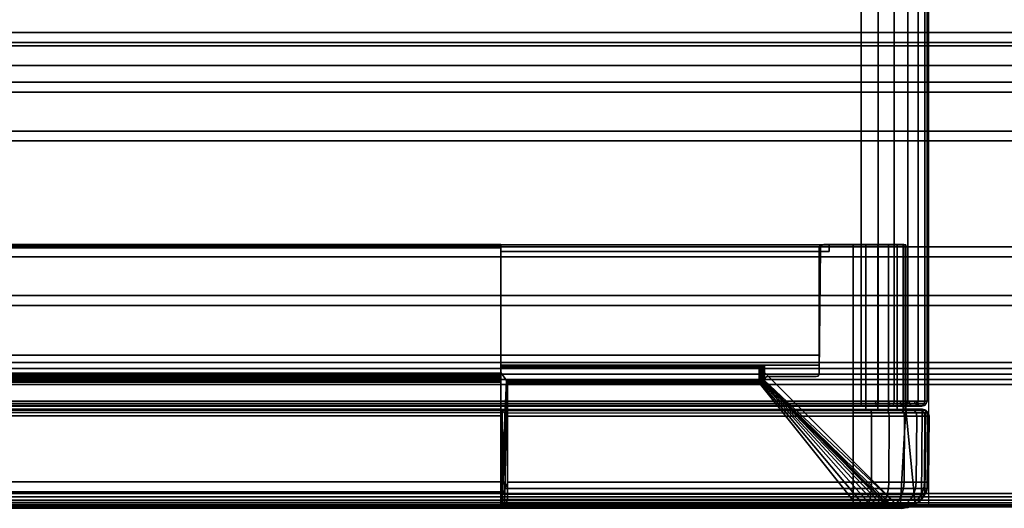
# Model space of a CAD drawing. Units: millimetres. Extents: x 4401 to 53433, y -2188 to 81661.
# Drawn here: x 4698 to 4847, y -2089 to -2014 of the extents above; entities that cross this region are included whole.
import ezdxf

# ---------------------------------------------------------------- set-up
doc = ezdxf.new("R2010")
doc.units = ezdxf.units.MM
doc.header["$LTSCALE"] = 200
doc.linetypes.add('DASHEDX2', pattern=[1.5, 1, -0.5])
for name, color, linetype in [('72_HWAP_LW_D2_PARTS', 2, 'Continuous'), ('72_HWAP_LW_D3_A-FURN-3-WKSF-FRAME-DUMMY', 7, 'Continuous'), ('72_HWAP_LW_D3_A-FURN-3-WKSF-TOP', 7, 'Continuous'), ('72_HWAP_LW_D3_A-FURN-3-WKSF-TRIM', 7, 'Continuous'), ('72_HWAP_SP_D3_CUPD_BOX', 7, 'Continuous'), ('72_HWAP_SP_D3_CUSS_FRAME', 7, 'Continuous'), ('72_HWAP_SP_D3_CUSS_REAR', 7, 'Continuous'), ('72HWSP2D01_snap', 1, 'Continuous'), ('Other 2D', 4, 'Continuous')]:
    doc.layers.add(name, color=color, linetype=linetype)

# ---------------------------------------------------------------- blocks, each defined once
blk = doc.blocks.new('72HWSP2CUPD_G8')
at = {"linetype": 'DASHEDX2'}
blk.add_lwpolyline([(0, 0), (0.42, 0), (0.42, 0.8), (0, 0.8)], close=True, dxfattribs=at)
blk = doc.blocks.new('72HWSP2SNAP')
at = {"layer": '72HWSP2D01_snap'}
blk.add_point((0, 0), dxfattribs=at)
blk = doc.blocks.new('72hwap_sp271C51C78DF874547A896989F8B78966A')
blk.add_blockref('72HWSP2CUPD_G8', (0, -0.8))
at = {"xscale": 0.01, "yscale": 0.01}
blk.add_blockref('72HWSP2SNAP', (0, 0), dxfattribs=at)
blk = doc.blocks.new('72HWSP3LW_REAR')
blk.add_3dface([(0, 0), (1, 0), (1, 1), (0, 1)])
blk = doc.blocks.new('72HWSP3CUPD_M8_BOX')
for points in [[(-0.19975, -0.38395, 0.62976), (0.19975, -0.38395, 0.62976), (0.19975, 0.38395, 0.62976), (-0.19975, 0.38395, 0.62976)], [(-0.19975, -0.38395, 0.04526), (-0.19975, 0.38395, 0.04526), (0.19975, 0.38395, 0.04526), (0.19975, -0.38395, 0.04526)]]:
    blk.add_3dface(points)
for points, invisible_edges in [([(0.20975, -0.38395, 0.61976), (0.20975, -0.32075, 0.56406), (0.20975, 0.32075, 0.56406), (0.20975, 0.38395, 0.61976)], 5), ([(0.20975, 0.38395, 0.61976), (0.20975, 0.32075, 0.56406), (0.20975, 0.32278, 0.56365), (0.20975, 0.3245, 0.5625)], 9), ([(0.20975, 0.3245, 0.5625), (0.20975, 0.32565, 0.56079), (0.20975, 0.32605, 0.55876), (0.20975, 0.38395, 0.61976)], 12), ([(0.20975, 0.38395, 0.61976), (0.20975, 0.32605, 0.55876), (0.20975, 0.38395, 0.05526)], 3), ([(0.20975, 0.32605, 0.55876), (0.20975, 0.32565, 0.55673), (0.20975, 0.3245, 0.55501), (0.20975, 0.38395, 0.05526)], 12), ([(0.20975, 0.38395, 0.05526), (0.20975, 0.3245, 0.55501), (0.20975, 0.32278, 0.55386), (0.20975, 0.32075, 0.55346)], 9), ([(0.20975, 0.32075, 0.55346), (0.20975, -0.32075, 0.55346), (0.20975, -0.38395, 0.05526), (0.20975, 0.38395, 0.05526)], 10)]:
    blk.add_3dface(points, dxfattribs=dict(invisible_edges=invisible_edges))
mesh = blk.add_polymesh((2, 7))
for k, corner in enumerate([(0.19975, 0.38395, 0.04687), (0.19975, 0.38435, 0.04676), (0.19975, 0.38464, 0.04646), (0.19975, 0.38475, 0.04606), (0.19975, 0.38464, 0.04566), (0.19975, 0.38435, 0.04536), (0.19975, 0.38395, 0.04526), (-0.19975, 0.38395, 0.04687), (-0.19975, 0.38435, 0.04676), (-0.19975, 0.38464, 0.04646), (-0.19975, 0.38475, 0.04606), (-0.19975, 0.38464, 0.04566), (-0.19975, 0.38435, 0.04536), (-0.19975, 0.38395, 0.04526)]):
    mesh.set_mesh_vertex(divmod(k, 7), corner)
mesh = blk.add_polymesh((2, 7))
for k, corner in enumerate([(-0.19975, 0.38395, 0.62815), (-0.19975, 0.38435, 0.62825), (-0.19975, 0.38464, 0.62855), (-0.19975, 0.38475, 0.62895), (-0.19975, 0.38464, 0.62935), (-0.19975, 0.38435, 0.62965), (-0.19975, 0.38395, 0.62976), (0.19975, 0.38395, 0.62815), (0.19975, 0.38435, 0.62825), (0.19975, 0.38464, 0.62855), (0.19975, 0.38475, 0.62895), (0.19975, 0.38464, 0.62935), (0.19975, 0.38435, 0.62965), (0.19975, 0.38395, 0.62976)]):
    mesh.set_mesh_vertex(divmod(k, 7), corner)
mesh = blk.add_polymesh((7, 7))
for k, corner in enumerate([(0.19975, 0.38395, 0.04526), (0.19975, 0.38435, 0.04536), (0.19975, 0.38464, 0.04566), (0.19975, 0.38475, 0.04606), (0.19975, 0.38464, 0.04646), (0.19975, 0.38435, 0.04676), (0.19975, 0.38395, 0.04687), (0.20234, 0.38395, 0.0456), (0.20231, 0.38435, 0.0457), (0.20223, 0.38464, 0.04599), (0.20213, 0.38475, 0.04638), (0.20203, 0.38464, 0.04676), (0.20195, 0.38435, 0.04705), (0.20192, 0.38395, 0.04715), (0.20475, 0.38395, 0.0466), (0.2047, 0.38435, 0.04669), (0.20455, 0.38464, 0.04695), (0.20435, 0.38475, 0.04729), (0.20415, 0.38464, 0.04764), (0.204, 0.38435, 0.0479), (0.20394, 0.38395, 0.04799), (0.20682, 0.38395, 0.04819), (0.20674, 0.38435, 0.04826), (0.20654, 0.38464, 0.04847), (0.20625, 0.38475, 0.04876), (0.20597, 0.38464, 0.04904), (0.20576, 0.38435, 0.04925), (0.20568, 0.38395, 0.04932), (0.20841, 0.38395, 0.05026), (0.20832, 0.38435, 0.05031), (0.20806, 0.38464, 0.05046), (0.20771, 0.38475, 0.05066), (0.20736, 0.38464, 0.05086), (0.20711, 0.38435, 0.05101), (0.20702, 0.38395, 0.05106), (0.20941, 0.38395, 0.05267), (0.20931, 0.38435, 0.0527), (0.20902, 0.38464, 0.05277), (0.20863, 0.38475, 0.05288), (0.20824, 0.38464, 0.05298), (0.20796, 0.38435, 0.05306), (0.20785, 0.38395, 0.05309), (0.20975, 0.38395, 0.05526), (0.20964, 0.38435, 0.05526), (0.20935, 0.38464, 0.05526), (0.20894, 0.38475, 0.05526), (0.20854, 0.38464, 0.05526), (0.20825, 0.38435, 0.05526), (0.20814, 0.38395, 0.05526)]):
    mesh.set_mesh_vertex(divmod(k, 7), corner)
mesh = blk.add_polymesh((7, 7))
for k, corner in enumerate([(0.20975, 0.38395, 0.61976), (0.20964, 0.38435, 0.61976), (0.20935, 0.38464, 0.61976), (0.20894, 0.38475, 0.61976), (0.20854, 0.38464, 0.61976), (0.20825, 0.38435, 0.61976), (0.20814, 0.38395, 0.61976), (0.20941, 0.38395, 0.62235), (0.20931, 0.38435, 0.62232), (0.20902, 0.38464, 0.62224), (0.20863, 0.38475, 0.62214), (0.20824, 0.38464, 0.62203), (0.20796, 0.38435, 0.62196), (0.20785, 0.38395, 0.62193), (0.20841, 0.38395, 0.62476), (0.20832, 0.38435, 0.6247), (0.20806, 0.38464, 0.62456), (0.20771, 0.38475, 0.62435), (0.20736, 0.38464, 0.62415), (0.20711, 0.38435, 0.62401), (0.20702, 0.38395, 0.62395), (0.20682, 0.38395, 0.62683), (0.20674, 0.38435, 0.62675), (0.20654, 0.38464, 0.62654), (0.20625, 0.38475, 0.62626), (0.20597, 0.38464, 0.62597), (0.20576, 0.38435, 0.62577), (0.20568, 0.38395, 0.62569), (0.20475, 0.38395, 0.62842), (0.2047, 0.38435, 0.62832), (0.20455, 0.38464, 0.62807), (0.20435, 0.38475, 0.62772), (0.20415, 0.38464, 0.62737), (0.204, 0.38435, 0.62712), (0.20394, 0.38395, 0.62702), (0.20234, 0.38395, 0.62942), (0.20231, 0.38435, 0.62931), (0.20223, 0.38464, 0.62903), (0.20213, 0.38475, 0.62864), (0.20203, 0.38464, 0.62825), (0.20195, 0.38435, 0.62797), (0.20192, 0.38395, 0.62786), (0.19975, 0.38395, 0.62976), (0.19975, 0.38435, 0.62965), (0.19975, 0.38464, 0.62935), (0.19975, 0.38475, 0.62895), (0.19975, 0.38464, 0.62855), (0.19975, 0.38435, 0.62825), (0.19975, 0.38395, 0.62815)]):
    mesh.set_mesh_vertex(divmod(k, 7), corner)
mesh = blk.add_polymesh((2, 7))
for k, corner in enumerate([(0.20814, 0.38395, 0.61976), (0.20825, 0.38435, 0.61976), (0.20854, 0.38464, 0.61976), (0.20894, 0.38475, 0.61976), (0.20935, 0.38464, 0.61976), (0.20964, 0.38435, 0.61976), (0.20975, 0.38395, 0.61976), (0.20814, 0.38395, 0.05526), (0.20825, 0.38435, 0.05526), (0.20854, 0.38464, 0.05526), (0.20894, 0.38475, 0.05526), (0.20935, 0.38464, 0.05526), (0.20964, 0.38435, 0.05526), (0.20975, 0.38395, 0.05526)]):
    mesh.set_mesh_vertex(divmod(k, 7), corner)
mesh = blk.add_polymesh((2, 7))
for k, corner in enumerate([(0.20975, -0.38395, 0.05526), (0.20941, -0.38395, 0.05267), (0.20841, -0.38395, 0.05026), (0.20682, -0.38395, 0.04819), (0.20475, -0.38395, 0.0466), (0.20234, -0.38395, 0.0456), (0.19975, -0.38395, 0.04526), (0.20975, 0.38395, 0.05526), (0.20941, 0.38395, 0.05267), (0.20841, 0.38395, 0.05026), (0.20682, 0.38395, 0.04819), (0.20475, 0.38395, 0.0466), (0.20234, 0.38395, 0.0456), (0.19975, 0.38395, 0.04526)]):
    mesh.set_mesh_vertex(divmod(k, 7), corner)
mesh = blk.add_polymesh((2, 7))
for k, corner in enumerate([(0.20975, 0.38395, 0.61976), (0.20941, 0.38395, 0.62235), (0.20841, 0.38395, 0.62476), (0.20682, 0.38395, 0.62683), (0.20475, 0.38395, 0.62842), (0.20234, 0.38395, 0.62942), (0.19975, 0.38395, 0.62976), (0.20975, -0.38395, 0.61976), (0.20941, -0.38395, 0.62235), (0.20841, -0.38395, 0.62476), (0.20682, -0.38395, 0.62683), (0.20475, -0.38395, 0.62842), (0.20234, -0.38395, 0.62942), (0.19975, -0.38395, 0.62976)]):
    mesh.set_mesh_vertex(divmod(k, 7), corner)
blk = doc.blocks.new('72HWSP3LW_FR_CORNER')
for points in [[(0.00345, 0.01475, 0.11001), (0.00345, 0.03975, 0.11001), (0.00345, 0.03975, 0.05501), (0.00345, 0.01475, 0.05501)], [(0.01147, 0.03975, 0.04846), (0.065, 0.03975, 0.04846), (0.065, 0.01475, 0.04846), (0.01147, 0.01475, 0.04846)], [(0.065, 0.03875, 0.06012), (0.065, 0.03975, 0.06011), (0.0151, 0.03975, 0.06011), (0.01511, 0.03875, 0.06012)], [(0.0151, 0.03975, 0.11001), (0.01511, 0.03875, 0.11001), (0.01511, 0.03875, 0.06012), (0.0151, 0.03975, 0.06011)], [(0.065, 0.0215, 0.06166), (0.065, 0.03875, 0.06152), (0.01651, 0.03875, 0.06152), (0.01665, 0.0215, 0.06166)], [(0.01665, 0.0215, 0.06166), (0.01651, 0.03875, 0.06152), (0.01651, 0.03875, 0.11001), (0.01665, 0.0215, 0.11001)], [(0.02495, 0.01916, 0.10915), (0.02496, 0.02038, 0.11001), (0.00434, -0.00024, 0.11001)], [(0.065, -0.00024, 0.04934), (0.065, 0.02038, 0.06996), (0.06414, 0.01916, 0.06995), (0.065, -0.00024, 0.04934)], [(0.00692, 0.00092, 0.05501), (0.02481, 0.01881, 0.07083), (0.0248, 0.01881, 0.10901), (0.00692, 0.00092, 0.10901)], [(0.064, 0.01881, 0.06981), (0.02577, 0.01881, 0.06981), (0.01147, 0.00092, 0.05192), (0.064, 0.00092, 0.05192)], [(0.00009, 0.00372, 0.10901), (0, 0.01374, 0.10901), (0, 0.01374, 0.05501), (0.00009, 0.00372, 0.05501)], [(0.00345, 0.01475, 0.05501), (0.00099, 0.01475, 0.05501), (0.001, 0.01475, 0.11001), (0.00345, 0.01475, 0.11001)], [(0.001, 0.01475, 0.11001), (0.00111, 0.00108, 0.11001), (0.00204, 0.00032, 0.11001), (0.00345, 0.01475, 0.11001)], [(0.00345, 0.01475, 0.11001), (0.00204, 0.00032, 0.11001), (0.00314, -0.00014, 0.11001), (0.00434, -0.00024, 0.11001)], [(0.065, 0.01475, 0.04601), (0.01147, 0.01475, 0.046), (0.01147, 0.01475, 0.04846), (0.065, 0.01475, 0.04846)], [(0.01147, 0.01374, 0.04501), (0.064, 0.01374, 0.04501), (0.064, 0.00372, 0.04509), (0.01147, 0.00372, 0.04509)], [(0.065, 0.00032, 0.04704), (0.065, 0.00108, 0.04612), (0.065, 0.01475, 0.04601), (0.065, 0.01475, 0.04846)], [(0.065, -0.00014, 0.04815), (0.065, 0.00032, 0.04704), (0.065, 0.01475, 0.04846), (0.065, -0.00024, 0.04934)]]:
    blk.add_3dface(points)
for points, invisible_edges in [([(0.00345, 0.01475, 0.11001), (0.01511, 0.03875, 0.11001), (0.0151, 0.03975, 0.11001), (0.00345, 0.03975, 0.11001)], 1), ([(0.00345, 0.03975, 0.11001), (0.0151, 0.03975, 0.11001), (0.0151, 0.03975, 0.06011), (0.00345, 0.03975, 0.05501)], 4), ([(0.00479, 0.03975, 0.05146), (0.00389, 0.03975, 0.05315), (0.00345, 0.03975, 0.05501), (0.0151, 0.03975, 0.06011)], 12), ([(0.00385, 0.03975, 0.11001), (0.01617, 0.03975, 0.11001), (0.01641, 0.03968, 0.11001), (0.00385, 0.01475, 0.11001)], 4), ([(0.0166, 0.0395, 0.11001), (0.01667, 0.03925, 0.11001), (0.00385, 0.01475, 0.11001), (0.01641, 0.03968, 0.11001)], 6), ([(0.01667, 0.03925, 0.11001), (0.01667, 0.02021, 0.11001), (0.01673, 0.01996, 0.11001), (0.00385, 0.01475, 0.11001)], 12), ([(0.0151, 0.03975, 0.06011), (0.00773, 0.03975, 0.04907), (0.0061, 0.03975, 0.05007), (0.00479, 0.03975, 0.05146)], 9), ([(0.0151, 0.03975, 0.06011), (0.01147, 0.03975, 0.04846), (0.00956, 0.03975, 0.04851), (0.00773, 0.03975, 0.04907)], 9), ([(0.01147, 0.03975, 0.04846), (0.0151, 0.03975, 0.06011), (0.065, 0.03975, 0.06011), (0.065, 0.03975, 0.04846)], 1), ([(0.065, 0.03975, 0.06011), (0.065, 0.03875, 0.06012), (0.065, 0.01475, 0.04846), (0.065, 0.03975, 0.04846)], 2), ([(0.065, 0.03968, 0.06126), (0.065, 0.03975, 0.06101), (0.065, 0.03975, 0.04886), (0.065, 0.01475, 0.04886)], 8), ([(0.065, 0.01475, 0.04886), (0.065, 0.03925, 0.06151), (0.065, 0.0395, 0.06144), (0.065, 0.03968, 0.06126)], 9), ([(0.065, 0.01996, 0.06174), (0.065, 0.02021, 0.06167), (0.065, 0.03925, 0.06151), (0.065, 0.01475, 0.04886)], 12), ([(0.00345, 0.01475, 0.11001), (0.01665, 0.0215, 0.11001), (0.01651, 0.03875, 0.11001), (0.01511, 0.03875, 0.11001)], 9), ([(0.01511, 0.03875, 0.06012), (0.01651, 0.03875, 0.06152), (0.065, 0.03875, 0.06152), (0.065, 0.03875, 0.06012)], 1), ([(0.01651, 0.03875, 0.06152), (0.01511, 0.03875, 0.06012), (0.01511, 0.03875, 0.11001), (0.01651, 0.03875, 0.11001)], 1), ([(0.065, 0.03875, 0.06152), (0.065, 0.0215, 0.06166), (0.065, 0.01475, 0.04846), (0.065, 0.03875, 0.06012)], 6), ([(0.02488, 0.0214, 0.11001), (0.02479, 0.0215, 0.11001), (0.01665, 0.0215, 0.11001), (0.00345, 0.01475, 0.11001)], 12), ([(0.00345, 0.01475, 0.11001), (0.02496, 0.02115, 0.11001), (0.02494, 0.02128, 0.11001), (0.02488, 0.0214, 0.11001)], 9), ([(0.00345, 0.01475, 0.11001), (0.00434, -0.00024, 0.11001), (0.02496, 0.02038, 0.11001), (0.02496, 0.02115, 0.11001)], 8), ([(0.01665, 0.0215, 0.11001), (0.02479, 0.0215, 0.11001), (0.02479, 0.02151, 0.07083), (0.01665, 0.0215, 0.06166)], 4), ([(0.01665, 0.0215, 0.06166), (0.02479, 0.02151, 0.07083), (0.02482, 0.02151, 0.07057), (0.02491, 0.02151, 0.07033)], 9), ([(0.02491, 0.02151, 0.07033), (0.02506, 0.02151, 0.07011), (0.02527, 0.02151, 0.06995), (0.01665, 0.0215, 0.06166)], 12), ([(0.01665, 0.0215, 0.06166), (0.02527, 0.02151, 0.06995), (0.02551, 0.02151, 0.06984), (0.02577, 0.02151, 0.0698)], 9), ([(0.01665, 0.0215, 0.06166), (0.02577, 0.02151, 0.0698), (0.065, 0.0215, 0.06979), (0.065, 0.0215, 0.06166)], 1), ([(0.02495, 0.01916, 0.07083), (0.02497, 0.02115, 0.07083), (0.02496, 0.02115, 0.11001), (0.02496, 0.02038, 0.11001)], 8), ([(0.065, 0.02115, 0.06997), (0.02577, 0.02115, 0.06998), (0.02577, 0.01916, 0.06996), (0.065, 0.02038, 0.06996)], 4), ([(0.065, 0.0215, 0.06166), (0.065, 0.0215, 0.06979), (0.065, 0.0214, 0.06989), (0.065, 0.01475, 0.04846)], 12), ([(0.065, 0.02128, 0.06995), (0.065, 0.02115, 0.06997), (0.065, 0.01475, 0.04846), (0.065, 0.0214, 0.06989)], 6), ([(0.065, 0.02038, 0.06996), (0.065, -0.00024, 0.04934), (0.065, 0.01475, 0.04846), (0.065, 0.02115, 0.06997)], 4), ([(0.01692, 0.01978, 0.11001), (0.01717, 0.01971, 0.11001), (0.00385, 0.01475, 0.11001), (0.01673, 0.01996, 0.11001)], 6), ([(0.02485, 0.01886, 0.11001), (0.00692, 0.00092, 0.11001), (0.00385, 0.01475, 0.11001), (0.01717, 0.01971, 0.11001)], 14), ([(0.02496, 0.01902, 0.11001), (0.02485, 0.01886, 0.11001), (0.01717, 0.01971, 0.11001), (0.025, 0.01921, 0.11001)], 6), ([(0.02485, 0.01957, 0.11001), (0.02496, 0.0194, 0.11001), (0.025, 0.01921, 0.11001), (0.01717, 0.01971, 0.11001)], 12), ([(0.02469, 0.01967, 0.11001), (0.02485, 0.01957, 0.11001), (0.01717, 0.01971, 0.11001), (0.0245, 0.01971, 0.11001)], 2), ([(0.02496, 0.02038, 0.11001), (0.02495, 0.01916, 0.10915), (0.02495, 0.01916, 0.07083)], 8), ([(0.02577, 0.01916, 0.06996), (0.06414, 0.01916, 0.06995), (0.065, 0.02038, 0.06996), (0.02577, 0.01916, 0.06996)], 4), ([(0.065, 0.01475, 0.04886), (0.065, 0.01971, 0.06217), (0.065, 0.01978, 0.06192), (0.065, 0.01996, 0.06174)], 9), ([(0.065, 0.01475, 0.04886), (0.065, 0.00092, 0.05192), (0.065, 0.01886, 0.06986), (0.065, 0.01971, 0.06217)], 13), ([(0.065, 0.01971, 0.06217), (0.065, 0.01886, 0.06986), (0.065, 0.01902, 0.06997), (0.065, 0.01921, 0.07001)], 9), ([(0.065, 0.01921, 0.07001), (0.065, 0.0194, 0.06997), (0.065, 0.01957, 0.06986), (0.065, 0.01971, 0.06217)], 12), ([(0.065, 0.01971, 0.06217), (0.065, 0.01957, 0.06986), (0.065, 0.01967, 0.0697), (0.065, 0.01971, 0.06951)], 1), ([(0.0004, 0.00219, 0.11001), (0.00009, 0.00372, 0.11001), (0, 0.01374, 0.11001), (0.00013, 0.01424, 0.11001)], 8), ([(0.00128, 0.00091, 0.11001), (0.0004, 0.00219, 0.11001), (0.00013, 0.01424, 0.11001), (0.0005, 0.01461, 0.11001)], 10), ([(0.00257, 0.00005, 0.11001), (0.00128, 0.00091, 0.11001), (0.0005, 0.01461, 0.11001), (0.001, 0.01475, 0.11001)], 10), ([(0.0041, -0.00025, 0.11001), (0.00257, 0.00005, 0.11001), (0.001, 0.01475, 0.11001), (0.00385, 0.01475, 0.11001)], 10), ([(0.00562, 0.00006, 0.11001), (0.0041, -0.00025, 0.11001), (0.00385, 0.01475, 0.11001), (0.00692, 0.00092, 0.11001)], 6), ([(0.065, 0.01461, 0.0455), (0.065, 0.00091, 0.04628), (0.065, 0.00005, 0.04758), (0.065, 0.01475, 0.04601)], 5), ([(0.065, 0.01475, 0.04601), (0.065, 0.00005, 0.04758), (0.065, -0.00025, 0.04911), (0.065, 0.01475, 0.04886)], 5), ([(0.065, 0.01475, 0.04886), (0.065, -0.00025, 0.04911), (0.065, 0.00006, 0.05063), (0.065, 0.00092, 0.05192)], 9), ([(0.065, 0.01424, 0.04514), (0.065, 0.00219, 0.04541), (0.065, 0.00091, 0.04628), (0.065, 0.01461, 0.0455)], 5), ([(0.065, 0.01374, 0.04501), (0.065, 0.00372, 0.04509), (0.065, 0.00219, 0.04541), (0.065, 0.01424, 0.04514)], 4)]:
    blk.add_3dface(points, dxfattribs=dict(invisible_edges=invisible_edges))
mesh = blk.add_polymesh((7, 16))
for k, corner in enumerate([(0.00692, 0.00092, 0.05501), (0.00616, 0.00033, 0.05501), (0.00528, -0.00007, 0.05501), (0.00434, -0.00024, 0.05501), (0.00314, -0.00014, 0.05501), (0.00204, 0.00032, 0.05501), (0.00111, 0.00108, 0.05501), (0.00056, 0.00187, 0.05501), (0.00021, 0.00276, 0.05501), (0.00009, 0.00372, 0.05501), (0, 0.01374, 0.05501), (0.00013, 0.01424, 0.05501), (0.00049, 0.01461, 0.05501), (0.00099, 0.01475, 0.05501), (0.00345, 0.01475, 0.05501), (0.00345, 0.03975, 0.05501), (0.00724, 0.00092, 0.05404), (0.00651, 0.00033, 0.05385), (0.00566, -0.00007, 0.05362), (0.00475, -0.00024, 0.05338), (0.00359, -0.00014, 0.05307), (0.00252, 0.00032, 0.05278), (0.00163, 0.00108, 0.05254), (0.0011, 0.00187, 0.0524), (0.00076, 0.00276, 0.05231), (0.00064, 0.00372, 0.05228), (0.00056, 0.01374, 0.05225), (0.00068, 0.01424, 0.05229), (0.00103, 0.01461, 0.05238), (0.00151, 0.01475, 0.05251), (0.00389, 0.01475, 0.05315), (0.00389, 0.03975, 0.05315), (0.0078, 0.00092, 0.0532), (0.00714, 0.00033, 0.05282), (0.00638, -0.00007, 0.05238), (0.00556, -0.00024, 0.05191), (0.00453, -0.00014, 0.05131), (0.00357, 0.00032, 0.05076), (0.00277, 0.00108, 0.05029), (0.00229, 0.00187, 0.05002), (0.00199, 0.00276, 0.04984), (0.00188, 0.00372, 0.04978), (0.00181, 0.01374, 0.04974), (0.00192, 0.01424, 0.0498), (0.00223, 0.01461, 0.04998), (0.00267, 0.01475, 0.05023), (0.00479, 0.01475, 0.05146), (0.00479, 0.03975, 0.05146), (0.00856, 0.00092, 0.05252), (0.00802, 0.00033, 0.05199), (0.0074, -0.00007, 0.05137), (0.00673, -0.00024, 0.0507), (0.00589, -0.00014, 0.04985), (0.0051, 0.00032, 0.04907), (0.00445, 0.00108, 0.04842), (0.00406, 0.00187, 0.04803), (0.00381, 0.00276, 0.04778), (0.00373, 0.00372, 0.04769), (0.00367, 0.01374, 0.04763), (0.00376, 0.01424, 0.04772), (0.00401, 0.01461, 0.04798), (0.00437, 0.01475, 0.04833), (0.0061, 0.01475, 0.05007), (0.0061, 0.03975, 0.05007), (0.00946, 0.00092, 0.05207), (0.00909, 0.00033, 0.05141), (0.00865, -0.00007, 0.05065), (0.00817, -0.00024, 0.04983), (0.00758, -0.00014, 0.0488), (0.00702, 0.00032, 0.04784), (0.00656, 0.00108, 0.04704), (0.00629, 0.00187, 0.04656), (0.00611, 0.00276, 0.04626), (0.00605, 0.00372, 0.04615), (0.00601, 0.01374, 0.04608), (0.00607, 0.01424, 0.04619), (0.00625, 0.01461, 0.0465), (0.0065, 0.01475, 0.04694), (0.00773, 0.01475, 0.04907), (0.00773, 0.03975, 0.04907), (0.01046, 0.00092, 0.05186), (0.01026, 0.00033, 0.05113), (0.01004, -0.00007, 0.05029), (0.00979, -0.00024, 0.04937), (0.00948, -0.00014, 0.04822), (0.0092, 0.00032, 0.04715), (0.00896, 0.00108, 0.04626), (0.00881, 0.00187, 0.04572), (0.00872, 0.00276, 0.04539), (0.00869, 0.00372, 0.04527), (0.00867, 0.01374, 0.04518), (0.0087, 0.01424, 0.0453), (0.0088, 0.01461, 0.04566), (0.00893, 0.01475, 0.04614), (0.00956, 0.01475, 0.04851), (0.00956, 0.03975, 0.04851), (0.01147, 0.00092, 0.05192), (0.01147, 0.00033, 0.05117), (0.01147, -0.00007, 0.05029), (0.01147, -0.00024, 0.04934), (0.01147, -0.00014, 0.04815), (0.01147, 0.00032, 0.04704), (0.01147, 0.00108, 0.04612), (0.01147, 0.00187, 0.04557), (0.01147, 0.00276, 0.04522), (0.01147, 0.00372, 0.04509), (0.01147, 0.01374, 0.04501), (0.01147, 0.01424, 0.04513), (0.01147, 0.01461, 0.0455), (0.01147, 0.01475, 0.046), (0.01147, 0.01475, 0.04846), (0.01147, 0.03975, 0.04846)]):
    mesh.set_mesh_vertex(divmod(k, 16), corner)
mesh = blk.add_polymesh((7, 8))
for k, corner in enumerate([(0.02479, 0.02151, 0.07083), (0.02489, 0.02141, 0.07083), (0.02495, 0.02129, 0.07083), (0.02497, 0.02115, 0.07083), (0.02495, 0.01916, 0.07083), (0.02493, 0.01903, 0.07083), (0.02488, 0.01891, 0.07083), (0.02481, 0.01881, 0.07083), (0.02482, 0.02151, 0.07057), (0.02491, 0.02141, 0.0706), (0.02497, 0.02129, 0.07061), (0.02499, 0.02115, 0.07062), (0.02497, 0.01916, 0.07061), (0.02496, 0.01903, 0.07061), (0.02491, 0.01891, 0.0706), (0.02483, 0.01881, 0.07058), (0.02491, 0.02151, 0.07033), (0.02499, 0.02141, 0.07037), (0.02505, 0.02129, 0.0704), (0.02507, 0.02115, 0.07042), (0.02505, 0.01916, 0.07041), (0.02504, 0.01903, 0.0704), (0.02499, 0.01891, 0.07037), (0.02492, 0.01881, 0.07033), (0.02506, 0.02151, 0.07011), (0.02513, 0.02141, 0.07018), (0.02518, 0.02129, 0.07022), (0.02519, 0.02115, 0.07024), (0.02518, 0.01916, 0.07023), (0.02517, 0.01903, 0.07021), (0.02513, 0.01891, 0.07018), (0.02508, 0.01881, 0.07012), (0.02527, 0.02151, 0.06995), (0.02532, 0.02141, 0.07003), (0.02535, 0.02129, 0.07008), (0.02536, 0.02115, 0.0701), (0.02535, 0.01916, 0.07009), (0.02534, 0.01903, 0.07007), (0.02532, 0.01891, 0.07003), (0.02528, 0.01881, 0.06996), (0.02551, 0.02151, 0.06984), (0.02553, 0.02141, 0.06993), (0.02555, 0.02129, 0.06999), (0.02556, 0.02115, 0.07001), (0.02555, 0.01916, 0.07), (0.02555, 0.01903, 0.06998), (0.02553, 0.01891, 0.06993), (0.02551, 0.01881, 0.06985), (0.02577, 0.02151, 0.0698), (0.02577, 0.02141, 0.06989), (0.02577, 0.02129, 0.06996), (0.02577, 0.02115, 0.06998), (0.02577, 0.01916, 0.06996), (0.02577, 0.01903, 0.06994), (0.02577, 0.01891, 0.06989), (0.02577, 0.01881, 0.06981)]):
    mesh.set_mesh_vertex(divmod(k, 8), corner)
mesh = blk.add_polymesh((2, 4))
for k, corner in enumerate([(0.02479, 0.0215, 0.11001), (0.02488, 0.0214, 0.11001), (0.02494, 0.02128, 0.11001), (0.02496, 0.02115, 0.11001), (0.02479, 0.02151, 0.07083), (0.02489, 0.02141, 0.07083), (0.02495, 0.02129, 0.07083), (0.02497, 0.02115, 0.07083)]):
    mesh.set_mesh_vertex(divmod(k, 4), corner)
mesh = blk.add_polymesh((2, 4))
for k, corner in enumerate([(0.065, 0.02115, 0.06997), (0.065, 0.02128, 0.06995), (0.065, 0.0214, 0.06989), (0.065, 0.0215, 0.06979), (0.02577, 0.02115, 0.06998), (0.02577, 0.02129, 0.06996), (0.02577, 0.02141, 0.06989), (0.02577, 0.02151, 0.0698)]):
    mesh.set_mesh_vertex(divmod(k, 4), corner)
mesh = blk.add_polymesh((2, 4))
for k, corner in enumerate([(0.0248, 0.01881, 0.10901), (0.02488, 0.01891, 0.10905), (0.02493, 0.01903, 0.1091), (0.02495, 0.01916, 0.10915), (0.00692, 0.00092, 0.10901), (0.0062, 0.00036, 0.10949), (0.00533, -0.00005, 0.10984), (0.00434, -0.00024, 0.11001)]):
    mesh.set_mesh_vertex(divmod(k, 4), corner)
mesh = blk.add_polymesh((2, 7))
for k, corner in enumerate([(0.00692, 0.00092, 0.05501), (0.00724, 0.00092, 0.05404), (0.0078, 0.00092, 0.0532), (0.00856, 0.00092, 0.05252), (0.00946, 0.00092, 0.05207), (0.01046, 0.00092, 0.05186), (0.01147, 0.00092, 0.05192), (0.02481, 0.01881, 0.07083), (0.02483, 0.01881, 0.07058), (0.02492, 0.01881, 0.07033), (0.02508, 0.01881, 0.07012), (0.02528, 0.01881, 0.06996), (0.02551, 0.01881, 0.06985), (0.02577, 0.01881, 0.06981)]):
    mesh.set_mesh_vertex(divmod(k, 7), corner)
mesh = blk.add_polymesh((2, 4))
for k, corner in enumerate([(0.02495, 0.01916, 0.10915), (0.02493, 0.01903, 0.1091), (0.02488, 0.01891, 0.10905), (0.0248, 0.01881, 0.10901), (0.02495, 0.01916, 0.07083), (0.02493, 0.01903, 0.07083), (0.02488, 0.01891, 0.07083), (0.02481, 0.01881, 0.07083)]):
    mesh.set_mesh_vertex(divmod(k, 4), corner)
mesh = blk.add_polymesh((2, 4))
for k, corner in enumerate([(0.064, 0.01881, 0.06981), (0.06404, 0.01891, 0.06989), (0.06409, 0.01903, 0.06994), (0.06414, 0.01916, 0.06995), (0.02577, 0.01881, 0.06981), (0.02577, 0.01891, 0.06989), (0.02577, 0.01903, 0.06994), (0.02577, 0.01916, 0.06996)]):
    mesh.set_mesh_vertex(divmod(k, 4), corner)
mesh = blk.add_polymesh((2, 4))
for k, corner in enumerate([(0.064, 0.00092, 0.05192), (0.06448, 0.00036, 0.05121), (0.06483, -0.00005, 0.05034), (0.065, -0.00024, 0.04934), (0.064, 0.01881, 0.06981), (0.06404, 0.01891, 0.06989), (0.06409, 0.01903, 0.06994), (0.06414, 0.01916, 0.06995)]):
    mesh.set_mesh_vertex(divmod(k, 4), corner)
mesh = blk.add_polymesh((2, 4))
for k, corner in enumerate([(0.00099, 0.01475, 0.05501), (0.00049, 0.01461, 0.05501), (0.00013, 0.01424, 0.05501), (0, 0.01374, 0.05501), (0.001, 0.01475, 0.11001), (0.0005, 0.01461, 0.10987), (0.00013, 0.01424, 0.1095), (0, 0.01374, 0.10901)]):
    mesh.set_mesh_vertex(divmod(k, 4), corner)
mesh = blk.add_polymesh((2, 4))
for k, corner in enumerate([(0.00009, 0.00372, 0.10901), (0.00021, 0.00277, 0.10937), (0.00056, 0.00188, 0.1097), (0.00111, 0.00108, 0.11001), (0, 0.01374, 0.10901), (0.00012, 0.01418, 0.10944), (0.00045, 0.01456, 0.10982), (0.001, 0.01475, 0.11001)]):
    mesh.set_mesh_vertex(divmod(k, 4), corner)
mesh = blk.add_polymesh((2, 4))
for k, corner in enumerate([(0.065, 0.01475, 0.04601), (0.06481, 0.01456, 0.04545), (0.06444, 0.01418, 0.04512), (0.064, 0.01374, 0.04501), (0.01147, 0.01475, 0.046), (0.01147, 0.01461, 0.0455), (0.01147, 0.01424, 0.04513), (0.01147, 0.01374, 0.04501)]):
    mesh.set_mesh_vertex(divmod(k, 4), corner)
mesh = blk.add_polymesh((2, 4))
for k, corner in enumerate([(0.064, 0.00372, 0.04509), (0.06436, 0.00277, 0.04522), (0.0647, 0.00188, 0.04556), (0.065, 0.00108, 0.04612), (0.064, 0.01374, 0.04501), (0.06444, 0.01418, 0.04512), (0.06481, 0.01456, 0.04545), (0.065, 0.01475, 0.04601)]):
    mesh.set_mesh_vertex(divmod(k, 4), corner)
mesh = blk.add_polymesh((2, 4))
for k, corner in enumerate([(0.00009, 0.00372, 0.05501), (0.00021, 0.00276, 0.05501), (0.00056, 0.00187, 0.05501), (0.00111, 0.00108, 0.05501), (0.00009, 0.00372, 0.10901), (0.00021, 0.00276, 0.10937), (0.00056, 0.00187, 0.10971), (0.00111, 0.00108, 0.11001)]):
    mesh.set_mesh_vertex(divmod(k, 4), corner)
mesh = blk.add_polymesh((2, 4))
for k, corner in enumerate([(0.01147, 0.00108, 0.04612), (0.01147, 0.00187, 0.04557), (0.01147, 0.00276, 0.04522), (0.01147, 0.00372, 0.04509), (0.065, 0.00108, 0.04612), (0.0647, 0.00188, 0.04556), (0.06436, 0.00277, 0.04522), (0.064, 0.00372, 0.04509)]):
    mesh.set_mesh_vertex(divmod(k, 4), corner)
mesh = blk.add_polymesh((2, 4))
for k, corner in enumerate([(0.00111, 0.00108, 0.05501), (0.00204, 0.00032, 0.05501), (0.00314, -0.00014, 0.05501), (0.00434, -0.00024, 0.05501), (0.00111, 0.00108, 0.11001), (0.00204, 0.00032, 0.11001), (0.00314, -0.00014, 0.11001), (0.00434, -0.00024, 0.11001)]):
    mesh.set_mesh_vertex(divmod(k, 4), corner)
mesh = blk.add_polymesh((2, 4))
for k, corner in enumerate([(0.00434, -0.00024, 0.05501), (0.00528, -0.00007, 0.05501), (0.00616, 0.00033, 0.05501), (0.00692, 0.00092, 0.05501), (0.00434, -0.00024, 0.11001), (0.00528, -0.00007, 0.10986), (0.00616, 0.00033, 0.10952), (0.00692, 0.00092, 0.10901)]):
    mesh.set_mesh_vertex(divmod(k, 4), corner)
mesh = blk.add_polymesh((2, 4))
for k, corner in enumerate([(0.01147, -0.00024, 0.04934), (0.01147, -0.00014, 0.04815), (0.01147, 0.00032, 0.04704), (0.01147, 0.00108, 0.04612), (0.065, -0.00024, 0.04934), (0.065, -0.00014, 0.04815), (0.065, 0.00032, 0.04704), (0.065, 0.00108, 0.04612)]):
    mesh.set_mesh_vertex(divmod(k, 4), corner)
mesh = blk.add_polymesh((2, 4))
for k, corner in enumerate([(0.01147, 0.00092, 0.05192), (0.01147, 0.00033, 0.05117), (0.01147, -0.00007, 0.05029), (0.01147, -0.00024, 0.04934), (0.064, 0.00092, 0.05192), (0.06448, 0.00036, 0.05121), (0.06483, -0.00005, 0.05034), (0.065, -0.00024, 0.04934)]):
    mesh.set_mesh_vertex(divmod(k, 4), corner)
blk = doc.blocks.new('72HWSP3LW_FR_RAIL')
for points in [[(1, -0.025), (0, -0.025), (0, 0), (1, 0)], [(1, 0), (0, 0), (0, 0, 0.01215), (1, 0, 0.01215)], [(1, -0.0005, 0.01265), (0, -0.0005, 0.01265), (0, -0.01954, 0.01282), (1, -0.01954, 0.01282)], [(1, -0.02004, 0.01332), (0, -0.02004, 0.01332), (0, -0.02004, 0.02065), (1, -0.02004, 0.02065)], [(1, -0.03883, 0.00307), (1, -0.02089, 0.021), (0, -0.02089, 0.021), (0, -0.03883, 0.00307)], [(1, -0.025, -0.00285), (0, -0.025, -0.00285), (0, -0.025), (1, -0.025)], [(1, -0.02601, -0.00385), (1, -0.03603, -0.00376), (0, -0.03603, -0.00376), (0, -0.02601, -0.00385)]]:
    blk.add_3dface(points)
mesh = blk.add_polymesh((2, 4))
for k, corner in enumerate([(1, -0.0005, 0.01265), (1, -0.00025, 0.01258), (1, -0.00007, 0.0124), (1, 0, 0.01215), (0, -0.0005, 0.01265), (0, -0.00025, 0.01258), (0, -0.00007, 0.0124), (0, 0, 0.01215)]):
    mesh.set_mesh_vertex(divmod(k, 4), corner)
mesh = blk.add_polymesh((2, 4))
for k, corner in enumerate([(1, -0.02004, 0.01332), (1, -0.01997, 0.01307), (1, -0.01979, 0.01288), (1, -0.01954, 0.01282), (0, -0.02004, 0.01332), (0, -0.01997, 0.01307), (0, -0.01979, 0.01288), (0, -0.01954, 0.01282)]):
    mesh.set_mesh_vertex(divmod(k, 4), corner)
mesh = blk.add_polymesh((2, 7))
for k, corner in enumerate([(1, -0.02089, 0.021), (1, -0.02073, 0.02111), (1, -0.02054, 0.02115), (1, -0.02035, 0.02111), (1, -0.02018, 0.021), (1, -0.02008, 0.02084), (1, -0.02004, 0.02065), (0, -0.02089, 0.021), (0, -0.02073, 0.02111), (0, -0.02054, 0.02115), (0, -0.02035, 0.02111), (0, -0.02018, 0.021), (0, -0.02008, 0.02084), (0, -0.02004, 0.02065)]):
    mesh.set_mesh_vertex(divmod(k, 7), corner)
mesh = blk.add_polymesh((2, 4))
for k, corner in enumerate([(1, -0.025, -0.00285), (1, -0.02514, -0.00335), (1, -0.02551, -0.00372), (1, -0.02601, -0.00385), (0, -0.025, -0.00285), (0, -0.02514, -0.00335), (0, -0.02551, -0.00372), (0, -0.02601, -0.00385)]):
    mesh.set_mesh_vertex(divmod(k, 4), corner)
mesh = blk.add_polymesh((2, 7))
for k, corner in enumerate([(1, -0.03603, -0.00376), (1, -0.03756, -0.00345), (1, -0.03884, -0.00257), (1, -0.0397, -0.00128), (1, -0.04, 0.00025), (1, -0.03969, 0.00177), (1, -0.03883, 0.00307), (0, -0.03603, -0.00376), (0, -0.03756, -0.00345), (0, -0.03884, -0.00257), (0, -0.0397, -0.00128), (0, -0.04, 0.00025), (0, -0.03969, 0.00177), (0, -0.03883, 0.00307)]):
    mesh.set_mesh_vertex(divmod(k, 7), corner)
blk = doc.blocks.new('db36ab68-de33-46a2-9b96-edefe8a9c021')
at = {"layer": '72_HWAP_SP_D3_CUPD_BOX', "color": 0, "xscale": -1, "rotation": 269.9999999999999}
blk.add_blockref('72HWSP3CUPD_M8_BOX', (22.16937, -4.87988, 0.27373), dxfattribs=at)
at = {"layer": '72_HWAP_SP_D3_CUSS_FRAME', "color": 0, "rotation": 89.99999999999993}
for name, p, xscale in [('72HWSP3LW_FR_CORNER', (22.56937, -4.66988, 0.27373), -1), ('72HWSP3LW_FR_RAIL', (22.52957, -5.02488, 0.32263), 0.29)]:
    blk.add_blockref(name, p, dxfattribs=dict(at, xscale=xscale))
at = {"layer": '72_HWAP_SP_D3_CUSS_FRAME', "color": 0, "extrusion": (-1.22465e-16, 1.31267e-31, -1), "rotation": 270.0000000000001}
blk.add_blockref('72HWSP3LW_FR_CORNER', (-22.56937, -4.66988, -0.94873), dxfattribs=at)
at = {"layer": '72_HWAP_SP_D3_CUSS_FRAME', "color": 0, "extrusion": (-1.07188e-15, -1, 1.83697e-16), "xscale": 0.455, "rotation": 90}
blk.add_blockref('72HWSP3LW_FR_RAIL', (22.52957, 0.38373, 4.67368), dxfattribs=at)
at = {"layer": '72_HWAP_SP_D3_CUSS_FRAME', "color": 0, "extrusion": (-1.46264e-31, -1.22465e-16, -1), "xscale": 0.29, "rotation": 270.0000000000001}
blk.add_blockref('72HWSP3LW_FR_RAIL', (-22.52957, -4.73488, -0.89993), dxfattribs=at)
at = {"layer": '72_HWAP_SP_D3_CUSS_REAR', "color": 0, "extrusion": (-1, 1.07188e-15, 6.12323e-17), "xscale": 0.38667, "yscale": 0.5517}
blk.add_blockref('72HWSP3LW_REAR', (4.68658, 0.33543, -22.54637), dxfattribs=at)
blk = doc.blocks.new('72_HWAP_LW_D2_CURA_XXXX_2LN_SIDES_2DSYMBOL')
at = {"layer": '72_HWAP_LW_D2_PARTS', "color": 1}
blk.add_line((0, 0), (1, 0), dxfattribs=at)
blk = doc.blocks.new('72hwap_lw253D98481F62846ED8A419CD5F56C34A9')
at = {"xscale": 2.096}
blk.add_blockref('72_HWAP_LW_D2_CURA_XXXX_2LN_SIDES_2DSYMBOL', (0.002, 0), dxfattribs=at)
blk = doc.blocks.new('72HWAP_LW_D3_EDGE')
blk.add_3dface([(0, 0, -0.002), (0, 0, -0.0155), (0, -1, -0.0155), (0, -1, -0.002)])
mesh = blk.add_polymesh((2, 4))
for k, corner in enumerate([(0.002, 0, 0), (0.001, 0, -0.000268), (0.000268, 0, -0.001), (0, 0, -0.002), (0.002, -1, 0), (0.001, -1, -0.000268), (0.000268, -1, -0.001), (0, -1, -0.002)]):
    mesh.set_mesh_vertex(divmod(k, 4), corner)
mesh = blk.add_polymesh((2, 4))
for k, corner in enumerate([(0, 0, -0.0155), (0.000268, 0, -0.0165), (0.001, 0, -0.017232), (0.002, 0, -0.0175), (0, -1, -0.0155), (0.000268, -1, -0.0165), (0.001, -1, -0.017232), (0.002, -1, -0.0175)]):
    mesh.set_mesh_vertex(divmod(k, 4), corner)
blk = doc.blocks.new('72HWAP_LW_D3_CURA-2108_FRAME')
for points in [[(0.013, 0, 0.7107), (2.087, 0, 0.7107), (2.087, 0, 0.70854), (0.013, 0, 0.70854)], [(0.0145, -0.0015, 0.7122), (2.0855, -0.0015, 0.7122), (2.087, 0, 0.7107), (0.013, 0, 0.7107)], [(0.01399, -0.00099, 0.70631), (2.08601, -0.00099, 0.70631), (2.06843, -0.01857, 0.69048), (0.03157, -0.01857, 0.69048)], [(0.085, -0.072, 0.7122), (2.015, -0.072, 0.7122), (2.0855, -0.0015, 0.7122), (0.0145, -0.0015, 0.7122)], [(0.03492, -0.02192, 0.6892), (2.06508, -0.02192, 0.6892), (2.05645, -0.03055, 0.6892), (0.04355, -0.03055, 0.6892)], [(0.04355, -0.03055, 0.6892), (2.05645, -0.03055, 0.6892), (2.05495, -0.03205, 0.6907), (0.04505, -0.03205, 0.6907)], [(0.04505, -0.03205, 0.6907), (2.05495, -0.03205, 0.6907), (2.05495, -0.03205, 0.7082), (0.04505, -0.03205, 0.7082)], [(0.04505, -0.03205, 0.7082), (2.05495, -0.03205, 0.7082), (2.04905, -0.03795, 0.7082), (0.05095, -0.03795, 0.7082)], [(0.05095, -0.03795, 0.7082), (2.04905, -0.03795, 0.7082), (2.04905, -0.03795, 0.6907), (0.05095, -0.03795, 0.6907)], [(0.05095, -0.03795, 0.6907), (2.04905, -0.03795, 0.6907), (2.04755, -0.03945, 0.6892), (0.05245, -0.03945, 0.6892)], [(0.05245, -0.03945, 0.6892), (2.04755, -0.03945, 0.6892), (2.03145, -0.05555, 0.6892), (0.06855, -0.05555, 0.6892)], [(0.06855, -0.05555, 0.6892), (2.03145, -0.05555, 0.6892), (2.02995, -0.05705, 0.6907), (0.07005, -0.05705, 0.6907)], [(0.07005, -0.05705, 0.6907), (2.02995, -0.05705, 0.6907), (2.02995, -0.05705, 0.7082), (0.07005, -0.05705, 0.7082)], [(0.07005, -0.05705, 0.7082), (2.02995, -0.05705, 0.7082), (2.02405, -0.06295, 0.7082), (0.07595, -0.06295, 0.7082)], [(0.07595, -0.06295, 0.7082), (2.02405, -0.06295, 0.7082), (2.02405, -0.06295, 0.6907), (0.07595, -0.06295, 0.6907)], [(0.07595, -0.06295, 0.6907), (2.02405, -0.06295, 0.6907), (2.02255, -0.06445, 0.6892), (0.07745, -0.06445, 0.6892)], [(0.07745, -0.06445, 0.6892), (2.02255, -0.06445, 0.6892), (2.0165, -0.0705, 0.6892), (0.0835, -0.0705, 0.6892)], [(0.08, -0.067, 0.6927), (2.02, -0.067, 0.6927), (2.02, -0.067, 0.7087), (0.08, -0.067, 0.7087)], [(0.08, -0.067, 0.7087), (2.02, -0.067, 0.7087), (2.017, -0.07, 0.7087), (0.083, -0.07, 0.7087)], [(0.085, -0.072, 0.6957), (2.015, -0.072, 0.6957), (2.017, -0.07, 0.6957), (0.083, -0.07, 0.6957)], [(0.083, -0.07, 0.7087), (2.017, -0.07, 0.7087), (2.017, -0.07, 0.7057), (0.083, -0.07, 0.7057)], [(0.083, -0.07, 0.7057), (2.017, -0.07, 0.7057), (2.015, -0.072, 0.7057), (0.085, -0.072, 0.7057)], [(0.0835, -0.0705, 0.6892), (2.0165, -0.0705, 0.6892), (2.0165, -0.0705, 0.6872), (0.0835, -0.0705, 0.6872)], [(0.0835, -0.0705, 0.6872), (2.0165, -0.0705, 0.6872), (2.015, -0.072, 0.6872), (0.085, -0.072, 0.6872)], [(0.085, -0.072, 0.6872), (2.015, -0.072, 0.6872), (2.015, -0.072, 0.6957), (0.085, -0.072, 0.6957)], [(0.085, -0.072, 0.7057), (2.015, -0.072, 0.7057), (2.015, -0.072, 0.7122), (0.085, -0.072, 0.7122)]]:
    blk.add_3dface(points)
for points, invisible_edges in [([(0.083, -0.07, 0.6927), (2.017, -0.07, 0.6927), (2.02, -0.067, 0.6927), (0.08, -0.067, 0.6927)], 1), ([(0.083, -0.07, 0.6957), (2.017, -0.07, 0.6957), (2.017, -0.07, 0.6927), (0.083, -0.07, 0.6927)], 4)]:
    blk.add_3dface(points, dxfattribs=dict(invisible_edges=invisible_edges))
mesh = blk.add_polymesh((2, 5))
for k, corner in enumerate([(2.087, 0, 0.70854), (2.08693, -0.00007, 0.70791), (2.08673, -0.00026, 0.70732), (2.08643, -0.00057, 0.70677), (2.08601, -0.00099, 0.70631), (0.013, 0, 0.70854), (0.01307, -0.00007, 0.70791), (0.01326, -0.00026, 0.70732), (0.01357, -0.00057, 0.70677), (0.01399, -0.00099, 0.70631)]):
    mesh.set_mesh_vertex(divmod(k, 5), corner)
mesh = blk.add_polymesh((2, 5))
for k, corner in enumerate([(2.06843, -0.01857, 0.69048), (2.06769, -0.01931, 0.68994), (2.06687, -0.02013, 0.68953), (2.06599, -0.02101, 0.68928), (2.06508, -0.02192, 0.6892), (0.03157, -0.01857, 0.69048), (0.03231, -0.01931, 0.68994), (0.03313, -0.02013, 0.68953), (0.03401, -0.02101, 0.68928), (0.03492, -0.02192, 0.6892)]):
    mesh.set_mesh_vertex(divmod(k, 5), corner)
blk = doc.blocks.new('d98a7021-c63b-44cc-9dde-3c4ce11a9ccf')
at = {"color": 0}
for points in [[(0, -1), (1, -1), (1, 0), (0, 0)], [(0, 0, -0.0175), (1, 0, -0.0175), (1, -1, -0.0175), (0, -1, -0.0175)]]:
    blk.add_3dface(points, dxfattribs=at)
blk = doc.blocks.new('418c6b54-016c-48c5-bf2d-7d9e3784ed85')
at = {"layer": '72_HWAP_LW_D3_A-FURN-3-WKSF-FRAME-DUMMY', "color": 0, "rotation": 270}
blk.add_blockref('72HWAP_LW_D3_CURA-2108_FRAME', (24.55062, -3.0116), dxfattribs=at)
at = {"layer": '72_HWAP_LW_D3_A-FURN-3-WKSF-TOP', "color": 0, "xscale": 2.096, "yscale": 0.796, "rotation": 270}
blk.add_blockref('d98a7021-c63b-44cc-9dde-3c4ce11a9ccf', (24.54862, -3.0136, 0.7297), dxfattribs=at)
at = {"layer": '72_HWAP_LW_D3_A-FURN-3-WKSF-TRIM', "color": 0, "xscale": -1, "yscale": 2.096}
blk.add_blockref('72HWAP_LW_D3_EDGE', (24.55062, -3.0136, 0.7297), dxfattribs=at)

msp = doc.modelspace()

# ---------------------------------------------------------------- block references
at = {"xscale": 1000, "yscale": 999.9999999997672, "zscale": 999.9999999997726, "rotation": 270}
for name, p in [('db36ab68-de33-46a2-9b96-edefe8a9c021', (9505.59, 20481.04, -273.73)), ('418c6b54-016c-48c5-bf2d-7d9e3784ed85', (9524.88, 22462.29, 0))]:
    msp.add_blockref(name, p, dxfattribs=at)
at = {"layer": 'Other 2D', "color": 7, "xscale": 999.9999999997672, "yscale": 999.9999999997672, "zscale": 999.9999999997726, "rotation": 180}
for name, p in [('72hwap_lw253D98481F62846ED8A419CD5F56C34A9', (6513.28, -2088.33, 0)), ('72hwap_sp271C51C78DF874547A896989F8B78966A', (4835.71, -2088.32, 0))]:
    msp.add_blockref(name, p, dxfattribs=at)

doc.saveas('drawing.dxf')
